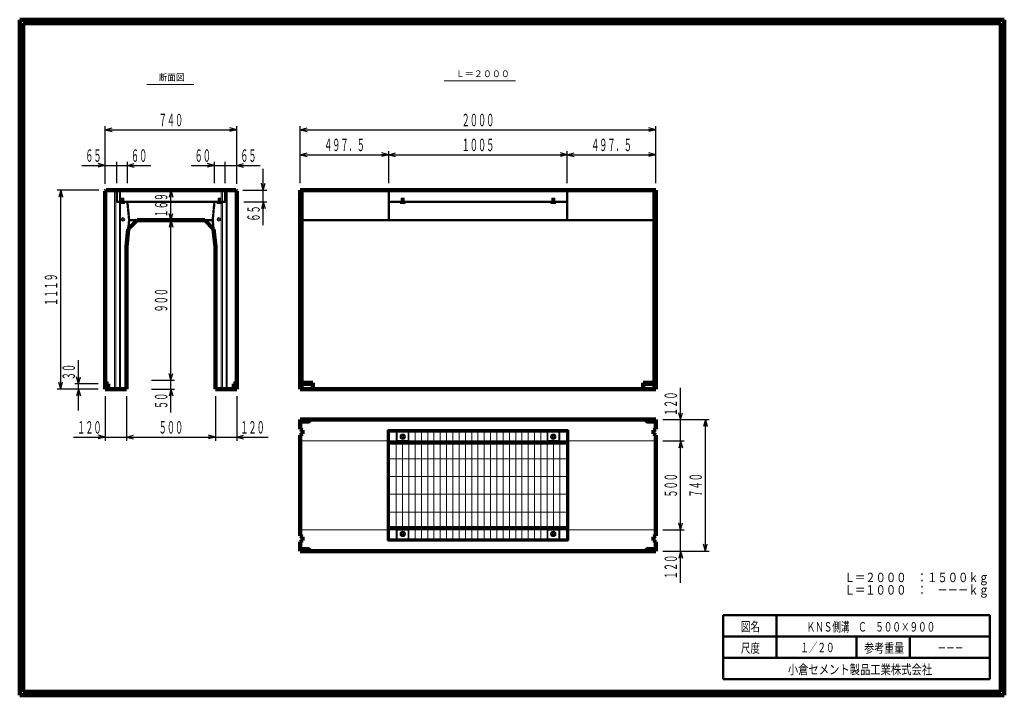
# Model space of a CAD drawing. Units: millimetres. Extents: x 12777 to 18317, y 887 to 4687.
import ezdxf
from ezdxf.enums import TextEntityAlignment as Align

# ---------------------------------------------------------------- set-up
doc = ezdxf.new("R2010")
doc.units = ezdxf.units.MM
doc.linetypes.add('実線', pattern=[0])
doc.linetypes.add('点線', pattern=[2.5, 2, -0.5])
doc.layers.add('GR1_01', color=1, linetype='実線', lineweight=20)
doc.styles.add('FX_VECTOR', font='ISOCT.SHX')
doc.styles.add('ＭＳ ゴシック', font='txt')
doc.dimstyles.new('FX_DI120', dxfattribs={"dimscale": 20, "dimtxt": 70, "dimasz": 40, "dimexe": 20, "dimexo": 40, "dimgap": 20, "dimtad": 1, "dimdec": 0, "dimdsep": 46, "dimtxsty": 'FX_VECTOR', "dimblk1": 'FXTIP_ARROW_S', "dimblk2": 'FXTIP_ARROW_E', "dimsah": 1, "dimcen": 2.5, "dimdle": 120, "dimadec": 0, "dimazin": 2, "dimtfac": 1, "dimtmove": 0, "dimatfit": 3, "dimldrblk": 'FXTIP_ARROW_S', "dimfxl": 1, "dimtolj": 1, "dimarcsym": 0})
pattern_1 = [(45, (0, 0), (-3.5355339, 3.5355339), [])]

# ---------------------------------------------------------------- blocks, each defined once
blk = doc.blocks.new('FXTIP_ARROW_S')
at = {"color": 0, "linetype": 'Continuous', "lineweight": -2}
for q in [(-0.9659, 0.2588), (-1, 0), (-0.9659, -0.2588)]:
    blk.add_line((0, 0), q, dxfattribs=at)
blk = doc.blocks.new('FXTIP_ARROW_E')
at = {"color": 0, "linetype": 'Continuous', "lineweight": -2}
for q in [(-0.9659, 0.2588), (-1, 0), (-0.9659, -0.2588)]:
    blk.add_line((0, 0), q, dxfattribs=at)
blk = doc.blocks.new('*D20')
at = {"color": 0, "linetype": 'ByBlock', "lineweight": -2}
for p, q in [((14355.5, 3768.3), (14355.5, 3947.9)), ((14853, 3768.3), (14853, 3947.9)), ((14355.5, 3927.9), (14853, 3927.9))]:
    blk.add_line(p, q, dxfattribs=at)
at = {"color": 0, "linetype": 'ByBlock', "lineweight": -2, "xscale": 40, "yscale": 40}
for name, p, rotation in [('FXTIP_ARROW_S', (14355.5, 3927.9), 180), ('FXTIP_ARROW_E', (14853, 3927.9), 360)]:
    blk.add_blockref(name, p, dxfattribs=dict(at, rotation=rotation))
at = {"color": 0, "linetype": 'ByBlock', "lineweight": -2, "style": 'FX_VECTOR', "width": 0.793103}
blk.add_text('４９７．５', height=70, rotation=0, dxfattribs=at).set_placement((14489.3, 3947.9), (14719.3, 3947.9), align=Align.FIT)
blk = doc.blocks.new('*D21')
at = {"color": 0, "linetype": 'ByBlock', "lineweight": -2}
for p, q in [((15858, 3768.3), (15858, 3947.9)), ((16355.5, 3768.3), (16355.5, 3947.9)), ((15858, 3927.9), (16355.5, 3927.9))]:
    blk.add_line(p, q, dxfattribs=at)
at = {"color": 0, "linetype": 'ByBlock', "lineweight": -2, "xscale": 40, "yscale": 40}
for name, p, rotation in [('FXTIP_ARROW_S', (15858, 3927.9), 180), ('FXTIP_ARROW_E', (16355.5, 3927.9), 360)]:
    blk.add_blockref(name, p, dxfattribs=dict(at, rotation=rotation))
at = {"color": 0, "linetype": 'ByBlock', "lineweight": -2, "style": 'FX_VECTOR', "width": 0.793103}
blk.add_text('４９７．５', height=70, rotation=0, dxfattribs=at).set_placement((15991.8, 3947.9), (16221.8, 3947.9), align=Align.FIT)
blk = doc.blocks.new('*D22')
at = {"color": 0, "linetype": 'ByBlock', "lineweight": -2}
for p, q in [((14355.5, 3768.3), (14355.5, 4087.9)), ((14355.5, 4067.9), (16355.5, 4067.9)), ((16355.5, 3768.3), (16355.5, 4087.9))]:
    blk.add_line(p, q, dxfattribs=at)
at = {"color": 0, "linetype": 'ByBlock', "lineweight": -2, "xscale": 40, "yscale": 40}
for name, p, rotation in [('FXTIP_ARROW_S', (14355.5, 4067.9), 180), ('FXTIP_ARROW_E', (16355.5, 4067.9), 360)]:
    blk.add_blockref(name, p, dxfattribs=dict(at, rotation=rotation))
at = {"color": 0, "linetype": 'ByBlock', "lineweight": -2, "style": 'FX_VECTOR', "width": 0.8}
blk.add_text('２０００', height=70, rotation=0, dxfattribs=at).set_placement((15263.5, 4087.9), (15447.5, 4087.9), align=Align.FIT)
blk = doc.blocks.new('*D23')
at = {"color": 0, "linetype": 'ByBlock', "lineweight": -2}
for p, q in [((16395.5, 2438), (16655.5, 2438)), ((16635.5, 1698), (16635.5, 2438)), ((16395.5, 1698), (16655.5, 1698))]:
    blk.add_line(p, q, dxfattribs=at)
at = {"color": 0, "linetype": 'ByBlock', "lineweight": -2, "xscale": 40, "yscale": 40}
for name, p, rotation in [('FXTIP_ARROW_E', (16635.5, 2438), 90), ('FXTIP_ARROW_S', (16635.5, 1698), 270)]:
    blk.add_blockref(name, p, dxfattribs=dict(at, rotation=rotation))
at = {"color": 0, "linetype": 'ByBlock', "lineweight": -2, "style": 'FX_VECTOR', "width": 0.811765}
blk.add_text('７４０', height=70, rotation=90, dxfattribs=at).set_placement((16615.5, 1999), (16615.5, 2137), align=Align.FIT)
blk = doc.blocks.new('*D24')
at = {"color": 0, "linetype": 'ByBlock', "lineweight": -2}
for p, q in [((16495.5, 1698), (16495.5, 1818)), ((16395.5, 1698), (16515.5, 1698)), ((16495.5, 1520), (16495.5, 1698))]:
    blk.add_line(p, q, dxfattribs=at)
at = {"color": 0, "linetype": 'ByBlock', "lineweight": -2, "xscale": 40, "yscale": 40, "rotation": 90}
blk.add_blockref('FXTIP_ARROW_E', (16495.5, 1698), dxfattribs=at)
at = {"color": 0, "linetype": 'ByBlock', "lineweight": -2, "style": 'FX_VECTOR', "width": 0.811765}
blk.add_text('１２０', height=70, rotation=90, dxfattribs=at).set_placement((16475.5, 1540), (16475.5, 1678), align=Align.FIT)
blk = doc.blocks.new('FXTIP_NONE')
blk = doc.blocks.new('*D25')
at = {"color": 0, "linetype": 'ByBlock', "lineweight": -2}
for p, q in [((16395.5, 2318), (16515.5, 2318)), ((16495.5, 1818), (16495.5, 2318)), ((16395.5, 1818), (16515.5, 1818))]:
    blk.add_line(p, q, dxfattribs=at)
at = {"color": 0, "linetype": 'ByBlock', "lineweight": -2, "xscale": 40, "yscale": 40}
for name, p, rotation in [('FXTIP_ARROW_E', (16495.5, 2318), 90), ('FXTIP_ARROW_S', (16495.5, 1818), 270)]:
    blk.add_blockref(name, p, dxfattribs=dict(at, rotation=rotation))
at = {"color": 0, "linetype": 'ByBlock', "lineweight": -2, "style": 'FX_VECTOR', "width": 0.811765}
blk.add_text('５００', height=70, rotation=90, dxfattribs=at).set_placement((16475.5, 1999), (16475.5, 2137), align=Align.FIT)
blk = doc.blocks.new('*D26')
at = {"color": 0, "linetype": 'ByBlock', "lineweight": -2}
for p, q in [((16495.5, 2438), (16495.5, 2616)), ((16395.5, 2438), (16515.5, 2438)), ((16495.5, 2318), (16495.5, 2438))]:
    blk.add_line(p, q, dxfattribs=at)
at = {"color": 0, "linetype": 'ByBlock', "lineweight": -2, "xscale": 40, "yscale": 40, "rotation": 270}
blk.add_blockref('FXTIP_ARROW_S', (16495.5, 2438), dxfattribs=at)
at = {"color": 0, "linetype": 'ByBlock', "lineweight": -2, "style": 'FX_VECTOR', "width": 0.811765}
blk.add_text('１２０', height=70, rotation=90, dxfattribs=at).set_placement((16475.5, 2458), (16475.5, 2596), align=Align.FIT)
blk = doc.blocks.new('*D27')
at = {"color": 0, "linetype": 'ByBlock', "lineweight": -2}
for p, q in [((14853, 3768.3), (14853, 3947.9)), ((15858, 3768.3), (15858, 3947.9)), ((14853, 3927.9), (15858, 3927.9))]:
    blk.add_line(p, q, dxfattribs=at)
at = {"color": 0, "linetype": 'ByBlock', "lineweight": -2, "xscale": 40, "yscale": 40}
for name, p, rotation in [('FXTIP_ARROW_S', (14853, 3927.9), 180), ('FXTIP_ARROW_E', (15858, 3927.9), 360)]:
    blk.add_blockref(name, p, dxfattribs=dict(at, rotation=rotation))
at = {"color": 0, "linetype": 'ByBlock', "lineweight": -2, "style": 'FX_VECTOR', "width": 0.8}
blk.add_text('１００５', height=70, rotation=0, dxfattribs=at).set_placement((15263.5, 3947.9), (15447.5, 3947.9), align=Align.FIT)
blk = doc.blocks.new('*D28')
at = {"color": 0, "linetype": 'ByBlock', "lineweight": -2}
for p, q in [((13257.8, 3763.3), (13257.8, 4087.9)), ((13257.8, 4067.9), (13997.8, 4067.9)), ((13997.8, 3763.3), (13997.8, 4087.9))]:
    blk.add_line(p, q, dxfattribs=at)
at = {"color": 0, "linetype": 'ByBlock', "lineweight": -2, "xscale": 40, "yscale": 40}
for name, p, rotation in [('FXTIP_ARROW_S', (13257.8, 4067.9), 180), ('FXTIP_ARROW_E', (13997.8, 4067.9), 360)]:
    blk.add_blockref(name, p, dxfattribs=dict(at, rotation=rotation))
at = {"color": 0, "linetype": 'ByBlock', "lineweight": -2, "style": 'FX_VECTOR', "width": 0.811765}
blk.add_text('７４０', height=70, rotation=0, dxfattribs=at).set_placement((13558.8, 4087.9), (13696.8, 4087.9), align=Align.FIT)
blk = doc.blocks.new('*D29')
at = {"color": 0, "linetype": 'ByBlock', "lineweight": -2}
for p, q in [((13257.8, 3763.3), (13257.8, 3887.9)), ((13322.8, 3768.3), (13322.8, 3887.9)), ((13125.8, 3867.9), (13257.8, 3867.9)), ((13257.8, 3867.9), (13322.8, 3867.9))]:
    blk.add_line(p, q, dxfattribs=at)
at = {"color": 0, "linetype": 'ByBlock', "lineweight": -2, "xscale": 40, "yscale": 40, "rotation": 360}
blk.add_blockref('FXTIP_ARROW_E', (13257.8, 3867.9), dxfattribs=at)
at = {"color": 0, "linetype": 'ByBlock', "lineweight": -2, "style": 'FX_VECTOR', "width": 0.836364}
blk.add_text('６５', height=70, rotation=0, dxfattribs=at).set_placement((13145.8, 3887.9), (13237.8, 3887.9), align=Align.FIT)
blk = doc.blocks.new('*D30')
at = {"color": 0, "linetype": 'ByBlock', "lineweight": -2}
for p, q in [((13382.8, 3768.3), (13382.8, 3887.9)), ((13322.8, 3867.9), (13382.8, 3867.9)), ((13382.8, 3867.9), (13514.8, 3867.9))]:
    blk.add_line(p, q, dxfattribs=at)
at = {"color": 0, "linetype": 'ByBlock', "lineweight": -2, "xscale": 40, "yscale": 40, "rotation": 180}
blk.add_blockref('FXTIP_ARROW_S', (13382.8, 3867.9), dxfattribs=at)
at = {"color": 0, "linetype": 'ByBlock', "lineweight": -2, "style": 'FX_VECTOR', "width": 0.836364}
blk.add_text('６０', height=70, rotation=0, dxfattribs=at).set_placement((13402.8, 3887.9), (13494.8, 3887.9), align=Align.FIT)
blk = doc.blocks.new('*D31')
at = {"color": 0, "linetype": 'ByBlock', "lineweight": -2}
for p, q in [((13222.8, 3728.3), (12987.8, 3728.3)), ((13007.8, 2609.3), (13007.8, 3728.3)), ((13217.8, 2609.3), (12987.8, 2609.3))]:
    blk.add_line(p, q, dxfattribs=at)
at = {"color": 0, "linetype": 'ByBlock', "lineweight": -2, "xscale": 40, "yscale": 40}
for name, p, rotation in [('FXTIP_ARROW_E', (13007.8, 3728.3), 90), ('FXTIP_ARROW_S', (13007.8, 2609.3), 270)]:
    blk.add_blockref(name, p, dxfattribs=dict(at, rotation=rotation))
at = {"color": 0, "linetype": 'ByBlock', "lineweight": -2, "style": 'FX_VECTOR', "width": 0.8}
blk.add_text('１１１９', height=70, rotation=90, dxfattribs=at).set_placement((12987.8, 3076.8), (12987.8, 3260.8), align=Align.FIT)
blk = doc.blocks.new('*D32')
at = {"color": 0, "linetype": 'ByBlock', "lineweight": -2}
for p, q in [((13107.8, 2639.3), (13107.8, 2771.3)), ((13217.8, 2639.3), (13087.8, 2639.3)), ((13217.8, 2609.3), (13087.8, 2609.3)), ((13107.8, 2609.3), (13107.8, 2639.3)), ((13107.8, 2489.3), (13107.8, 2609.3))]:
    blk.add_line(p, q, dxfattribs=at)
at = {"color": 0, "linetype": 'ByBlock', "lineweight": -2, "xscale": 40, "yscale": 40}
for name, p, rotation in [('FXTIP_ARROW_S', (13107.8, 2639.3), 270), ('FXTIP_ARROW_E', (13107.8, 2609.3), 90)]:
    blk.add_blockref(name, p, dxfattribs=dict(at, rotation=rotation))
at = {"color": 0, "linetype": 'ByBlock', "lineweight": -2, "style": 'FX_VECTOR', "width": 0.836364}
blk.add_text('３０', height=70, rotation=90, dxfattribs=at).set_placement((13087.8, 2659.3), (13087.8, 2751.3), align=Align.FIT)
blk = doc.blocks.new('*D33')
at = {"color": 0, "linetype": 'ByBlock', "lineweight": -2}
for p, q in [((13997.8, 2569.3), (13997.8, 2319.3)), ((13877.8, 2339.3), (13997.8, 2339.3)), ((13997.8, 2339.3), (14175.8, 2339.3))]:
    blk.add_line(p, q, dxfattribs=at)
at = {"color": 0, "linetype": 'ByBlock', "lineweight": -2, "xscale": 40, "yscale": 40, "rotation": 180}
blk.add_blockref('FXTIP_ARROW_S', (13997.8, 2339.3), dxfattribs=at)
at = {"color": 0, "linetype": 'ByBlock', "lineweight": -2, "style": 'FX_VECTOR', "width": 0.811765}
blk.add_text('１２０', height=70, rotation=0, dxfattribs=at).set_placement((14017.8, 2359.3), (14155.8, 2359.3), align=Align.FIT)
blk = doc.blocks.new('*D34')
at = {"color": 0, "linetype": 'ByBlock', "lineweight": -2}
for p, q in [((13877.8, 2569.3), (13877.8, 2319.3)), ((13377.8, 2339.3), (13877.8, 2339.3))]:
    blk.add_line(p, q, dxfattribs=at)
at = {"color": 0, "linetype": 'ByBlock', "lineweight": -2, "xscale": 40, "yscale": 40}
for name, p, rotation in [('FXTIP_ARROW_S', (13377.8, 2339.3), 180), ('FXTIP_ARROW_E', (13877.8, 2339.3), 360)]:
    blk.add_blockref(name, p, dxfattribs=dict(at, rotation=rotation))
at = {"color": 0, "linetype": 'ByBlock', "lineweight": -2, "style": 'FX_VECTOR', "width": 0.811765}
blk.add_text('５００', height=70, rotation=0, dxfattribs=at).set_placement((13558.8, 2359.3), (13696.8, 2359.3), align=Align.FIT)
blk = doc.blocks.new('*D35')
at = {"color": 0, "linetype": 'ByBlock', "lineweight": -2}
for p, q in [((13257.8, 2569.3), (13257.8, 2319.3)), ((13377.8, 2569.3), (13377.8, 2319.3)), ((13079.8, 2339.3), (13257.8, 2339.3)), ((13257.8, 2339.3), (13377.8, 2339.3))]:
    blk.add_line(p, q, dxfattribs=at)
at = {"color": 0, "linetype": 'ByBlock', "lineweight": -2, "xscale": 40, "yscale": 40, "rotation": 360}
blk.add_blockref('FXTIP_ARROW_E', (13257.8, 2339.3), dxfattribs=at)
at = {"color": 0, "linetype": 'ByBlock', "lineweight": -2, "style": 'FX_VECTOR', "width": 0.811765}
blk.add_text('１２０', height=70, rotation=0, dxfattribs=at).set_placement((13099.8, 2359.3), (13237.8, 2359.3), align=Align.FIT)
blk = doc.blocks.new('*D36')
at = {"color": 0, "linetype": 'ByBlock', "lineweight": -2}
for p, q in [((13627.8, 3559.3), (13627.8, 3728.3)), ((13559.4, 3559.3), (13647.8, 3559.3))]:
    blk.add_line(p, q, dxfattribs=at)
at = {"color": 0, "linetype": 'ByBlock', "lineweight": -2, "xscale": 40, "yscale": 40}
for name, p, rotation in [('FXTIP_ARROW_E', (13627.8, 3728.3), 90), ('FXTIP_ARROW_S', (13627.8, 3559.3), 270)]:
    blk.add_blockref(name, p, dxfattribs=dict(at, rotation=rotation))
at = {"color": 0, "linetype": 'ByBlock', "lineweight": -2, "style": 'FX_VECTOR', "width": 0.811765}
blk.add_text('１６９', height=70, rotation=90, dxfattribs=at).set_placement((13607.8, 3574.8), (13607.8, 3712.8), align=Align.FIT)
blk = doc.blocks.new('*D37')
at = {"color": 0, "linetype": 'ByBlock', "lineweight": -2}
for p, q in [((13517.8, 2659.3), (13647.8, 2659.3)), ((13627.8, 2609.3), (13627.8, 2659.3)), ((13517.8, 2609.3), (13647.8, 2609.3)), ((13627.8, 2477.3), (13627.8, 2609.3))]:
    blk.add_line(p, q, dxfattribs=at)
at = {"color": 0, "linetype": 'ByBlock', "lineweight": -2, "xscale": 40, "yscale": 40, "rotation": 90}
blk.add_blockref('FXTIP_ARROW_E', (13627.8, 2609.3), dxfattribs=at)
at = {"color": 0, "linetype": 'ByBlock', "lineweight": -2, "style": 'FX_VECTOR', "width": 0.836364}
blk.add_text('５０', height=70, rotation=90, dxfattribs=at).set_placement((13607.8, 2497.3), (13607.8, 2589.3), align=Align.FIT)
blk = doc.blocks.new('*D38')
at = {"color": 0, "linetype": 'ByBlock', "lineweight": -2}
blk.add_line((13627.8, 2659.3), (13627.8, 3559.3), dxfattribs=at)
at = {"color": 0, "linetype": 'ByBlock', "lineweight": -2, "xscale": 40, "yscale": 40}
for name, p, rotation in [('FXTIP_ARROW_E', (13627.8, 3559.3), 90), ('FXTIP_ARROW_S', (13627.8, 2659.3), 270)]:
    blk.add_blockref(name, p, dxfattribs=dict(at, rotation=rotation))
at = {"color": 0, "linetype": 'ByBlock', "lineweight": -2, "style": 'FX_VECTOR', "width": 0.811765}
blk.add_text('９００', height=70, rotation=90, dxfattribs=at).set_placement((13607.8, 3040.3), (13607.8, 3178.3), align=Align.FIT)
blk = doc.blocks.new('*D39')
at = {"color": 0, "linetype": 'ByBlock', "lineweight": -2}
for p, q in [((14147.7, 3728.3), (14147.7, 3848.3)), ((14032.8, 3728.3), (14167.7, 3728.3)), ((14147.7, 3663.3), (14147.7, 3728.3)), ((14037.8, 3663.3), (14167.7, 3663.3)), ((14147.7, 3531.3), (14147.7, 3663.3))]:
    blk.add_line(p, q, dxfattribs=at)
at = {"color": 0, "linetype": 'ByBlock', "lineweight": -2, "xscale": 40, "yscale": 40}
for name, p, rotation in [('FXTIP_ARROW_S', (14147.7, 3728.3), 270), ('FXTIP_ARROW_E', (14147.7, 3663.3), 90)]:
    blk.add_blockref(name, p, dxfattribs=dict(at, rotation=rotation))
at = {"color": 0, "linetype": 'ByBlock', "lineweight": -2, "style": 'FX_VECTOR', "width": 0.836364}
blk.add_text('６５', height=70, rotation=90, dxfattribs=at).set_placement((14127.7, 3551.3), (14127.7, 3643.3), align=Align.FIT)
blk = doc.blocks.new('*D40')
at = {"color": 0, "linetype": 'ByBlock', "lineweight": -2}
for p, q in [((13932.8, 3768.3), (13932.8, 3887.9)), ((13997.8, 3763.3), (13997.8, 3887.9)), ((13932.8, 3867.9), (13997.8, 3867.9)), ((13997.8, 3867.9), (14129.8, 3867.9))]:
    blk.add_line(p, q, dxfattribs=at)
at = {"color": 0, "linetype": 'ByBlock', "lineweight": -2, "xscale": 40, "yscale": 40, "rotation": 180}
blk.add_blockref('FXTIP_ARROW_S', (13997.8, 3867.9), dxfattribs=at)
at = {"color": 0, "linetype": 'ByBlock', "lineweight": -2, "style": 'FX_VECTOR', "width": 0.836364}
blk.add_text('６５', height=70, dxfattribs=at).set_placement((14017.8, 3887.9), (14109.8, 3887.9), align=Align.FIT)
blk = doc.blocks.new('*D41')
at = {"color": 0, "linetype": 'ByBlock', "lineweight": -2}
for p, q in [((13872.8, 3768.3), (13872.8, 3887.9)), ((13740.8, 3867.9), (13872.8, 3867.9)), ((13872.8, 3867.9), (13932.8, 3867.9))]:
    blk.add_line(p, q, dxfattribs=at)
at = {"color": 0, "linetype": 'ByBlock', "lineweight": -2, "xscale": 40, "yscale": 40, "rotation": 360}
blk.add_blockref('FXTIP_ARROW_E', (13872.8, 3867.9), dxfattribs=at)
at = {"color": 0, "linetype": 'ByBlock', "lineweight": -2, "style": 'FX_VECTOR', "width": 0.836364}
blk.add_text('６０', height=70, dxfattribs=at).set_placement((13760.8, 3887.9), (13852.8, 3887.9), align=Align.FIT)

msp = doc.modelspace()

# ---------------------------------------------------------------- hatches: boundary and pattern name
at = {"layer": 'GR1_01'}
h = msp.add_hatch(dxfattribs=at)
h.set_pattern_fill('_USER', scale=5, angle=45, style=0, pattern_type=0)
h.set_pattern_definition(pattern_1)
h.paths.add_polyline_path([(13346.3, 3663.3), (13346.3, 3683.3), (13362.3, 3683.3), (13362.3, 3663.3)], flags=0)
h = msp.add_hatch(dxfattribs=at)
h.set_pattern_fill('_USER', scale=5, angle=45, style=0, pattern_type=0)
h.set_pattern_definition(pattern_1)
h.paths.add_polyline_path([(13909.3, 3663.3), (13909.3, 3683.3), (13893.3, 3683.3), (13893.3, 3663.3)], flags=0)
h = msp.add_hatch(dxfattribs=at)
h.set_pattern_fill('_USER', scale=5, angle=45, style=0, pattern_type=0)
h.set_pattern_definition(pattern_1)
h.paths.add_polyline_path([(14940, 3663.3), (14940, 3683.3), (14924, 3683.3), (14924, 3663.3)], flags=0)
h = msp.add_hatch(dxfattribs=at)
h.set_pattern_fill('_USER', scale=5, angle=45, style=0, pattern_type=0)
h.set_pattern_definition(pattern_1)
h.paths.add_polyline_path([(15771, 3663.3), (15771, 3683.3), (15787, 3683.3), (15787, 3663.3)], flags=0)

# ---------------------------------------------------------------- linework, layer by layer
at = {"layer": 'GR1_01', "color": 3, "lineweight": 100}
for p, q in [((18316.9, 4687.2), (12776.9, 4687.2)), ((12776.9, 4687.2), (12776.9, 887.2)), ((18296.9, 4667.2), (12796.9, 4667.2)), ((12796.9, 4667.2), (12796.9, 907.2)), ((18296.9, 907.2), (18296.9, 4667.2)), ((18316.9, 887.2), (18316.9, 4687.2)), ((13257.8, 3723.3), (13262.8, 3728.3)), ((13257.8, 2609.3), (13257.8, 3723.3)), ((13262.8, 3728.3), (13992.8, 3728.3)), ((13992.8, 3728.3), (13997.8, 3723.3)), ((13997.8, 3723.3), (13997.8, 2609.3)), ((16355.5, 3728.3), (14355.5, 3728.3)), ((14355.5, 3728.3), (16355.5, 3728.3)), ((14355.5, 3728.3), (14355.5, 2609.3)), ((16355.5, 3728.3), (16355.5, 2609.3)), ((13437.8, 3559.3), (13387.8, 3509.3)), ((13817.8, 3559.3), (13437.8, 3559.3)), ((13867.8, 3509.3), (13817.8, 3559.3)), ((13387.8, 3509.3), (13377.8, 3409.3)), ((13877.8, 3409.3), (13867.8, 3509.3)), ((13377.8, 3409.3), (13377.8, 2609.3)), ((13877.8, 2609.3), (13877.8, 3409.3)), ((13257.8, 2644.3), (13273.8, 2639.3)), ((13377.8, 2609.3), (13257.8, 2609.3)), ((13273.8, 2639.3), (13273.8, 2609.3)), ((13997.8, 2609.3), (13877.8, 2609.3)), ((13997.8, 2644.3), (13981.8, 2639.3)), ((13981.8, 2639.3), (13981.8, 2609.3)), ((14355.5, 2644.3), (14425.5, 2644.3)), ((14355.5, 2639.3), (14425.5, 2639.3)), ((16355.5, 2609.3), (14355.5, 2609.3)), ((14425.5, 2644.3), (14425.5, 2609.3)), ((16355.5, 2644.3), (16285.5, 2644.3)), ((16285.5, 2644.3), (16285.5, 2609.3)), ((16355.5, 2639.3), (16285.5, 2639.3)), ((14355.5, 2438), (16355.5, 2438)), ((14355.5, 2438), (14355.5, 2385)), ((16355.5, 2438), (16355.5, 2385)), ((14355.5, 2385), (14367.5, 2378.1)), ((16355.5, 2385), (16343.5, 2378.1)), ((14367.5, 2357.9), (14355.5, 2351)), ((14355.5, 2351), (14355.5, 1785)), ((14367.5, 2378.1), (14367.5, 2357.9)), ((16343.5, 2378.1), (16343.5, 2357.9)), ((16343.5, 2357.9), (16355.5, 2351)), ((16355.5, 2351), (16355.5, 1785)), ((14355.5, 1785), (14367.5, 1778.1)), ((14367.5, 1778.1), (14367.5, 1757.9)), ((16355.5, 1785), (16343.5, 1778.1)), ((16343.5, 1778.1), (16343.5, 1757.9)), ((14367.5, 1757.9), (14355.5, 1751)), ((14355.5, 1751), (14355.5, 1698)), ((16343.5, 1757.9), (16355.5, 1751)), ((16355.5, 1751), (16355.5, 1698)), ((16355.5, 1698), (14355.5, 1698)), ((12776.9, 887.2), (18316.9, 887.2)), ((12796.9, 907.2), (18296.9, 907.2))]:
    msp.add_line(p, q, dxfattribs=at)
at = {"layer": 'GR1_01', "color": 7}
for p, q in [((13757.3, 4323.3), (13492.4, 4323.3)), ((15567.3, 4343.1), (15165, 4343.1)), ((13310.8, 3728.3), (13310.8, 2609.3)), ((13317.7, 2609.3), (13317.7, 3728.3)), ((13337.9, 3728.3), (13337.9, 2609.3)), ((13344.8, 2609.3), (13344.8, 3728.3)), ((13910.8, 2609.3), (13910.8, 3728.3)), ((13917.7, 3728.3), (13917.7, 2609.3)), ((13937.9, 2609.3), (13937.9, 3728.3)), ((13944.8, 3728.3), (13944.8, 2609.3)), ((13341.3, 3663.3), (13341.3, 3653.3)), ((13346.3, 3683.3), (13346.3, 3653.3)), ((13346.3, 3683.3), (13362.3, 3683.3)), ((13362.3, 3683.3), (13362.3, 3653.3)), ((13367.3, 3653.3), (13367.3, 3663.3)), ((13888.3, 3653.3), (13888.3, 3663.3)), ((13909.3, 3683.3), (13893.3, 3683.3)), ((13893.3, 3683.3), (13893.3, 3653.3)), ((13909.3, 3683.3), (13909.3, 3653.3)), ((13914.3, 3663.3), (13914.3, 3653.3)), ((14919, 3653.3), (14919, 3663.3)), ((14940, 3683.3), (14924, 3683.3)), ((14924, 3683.3), (14924, 3653.3)), ((14940, 3683.3), (14940, 3653.3)), ((14945, 3663.3), (14945, 3653.3)), ((15766, 3663.3), (15766, 3653.3)), ((15771, 3683.3), (15771, 3653.3)), ((15771, 3683.3), (15787, 3683.3)), ((15787, 3683.3), (15787, 3653.3)), ((15792, 3653.3), (15792, 3663.3)), ((13341.3, 3653.3), (13367.3, 3653.3)), ((13914.3, 3653.3), (13888.3, 3653.3)), ((14945, 3653.3), (14919, 3653.3)), ((15766, 3653.3), (15792, 3653.3)), ((14858, 2368), (14858, 1768)), ((14858, 2368), (15355.5, 2368)), ((14895.6, 2368), (14895.6, 1768)), ((14901, 2319.5), (14901, 2368)), ((14963, 2319.5), (14963, 2368)), ((14966.4, 2368), (14966.4, 1768)), ((15001.8, 2368), (15001.8, 1768)), ((15037.1, 2368), (15037.1, 1768)), ((15072.5, 2368), (15072.5, 1768)), ((15107.9, 2368), (15107.9, 1768)), ((15143.3, 2368), (15143.3, 1768)), ((15178.6, 2368), (15178.6, 1768)), ((15214, 2368), (15214, 1768)), ((15249.4, 2368), (15249.4, 1768)), ((15284.8, 2368), (15284.8, 1768)), ((15320.1, 2368), (15320.1, 1768)), ((15853, 2368), (15355.5, 2368)), ((15355.5, 2368), (15355.5, 1768)), ((15355.5, 2368), (15355.5, 1768)), ((15390.9, 2368), (15390.9, 1768)), ((15426.3, 2368), (15426.3, 1768)), ((15461.6, 2368), (15461.6, 1768)), ((15497, 2368), (15497, 1768)), ((15532.4, 2368), (15532.4, 1768)), ((15567.8, 2368), (15567.8, 1768)), ((15603.1, 2368), (15603.1, 1768)), ((15638.5, 2368), (15638.5, 1768)), ((15673.9, 2368), (15673.9, 1768)), ((15709.3, 2368), (15709.3, 1768)), ((15744.6, 2368), (15744.6, 1768)), ((15748, 2319.5), (15748, 2368)), ((15810, 2319.5), (15810, 2368)), ((15815.4, 2368), (15815.4, 1768)), ((15853, 2368), (15853, 1768)), ((14858, 2318), (14895.6, 2318)), ((14895.6, 2302.5), (14966.4, 2302.5)), ((14963, 2319.5), (14901, 2319.5)), ((14931, 2302.5), (14931, 1833.5)), ((14966.4, 2318), (15355.5, 2318)), ((15744.6, 2318), (15355.5, 2318)), ((15815.4, 2302.5), (15744.6, 2302.5)), ((15748, 2319.5), (15810, 2319.5)), ((15780, 2302.5), (15780, 1833.5)), ((15853, 2318), (15815.4, 2318)), ((14858, 2218), (15355.5, 2218)), ((15853, 2218), (15355.5, 2218)), ((14858, 2118), (15355.5, 2118)), ((15853, 2118), (15355.5, 2118)), ((14858, 2018), (15355.5, 2018)), ((15853, 2018), (15355.5, 2018)), ((14858, 1918), (15355.5, 1918)), ((15853, 1918), (15355.5, 1918)), ((14895.6, 1833.5), (14966.4, 1833.5)), ((15815.4, 1833.5), (15744.6, 1833.5)), ((14858, 1818), (14895.6, 1818)), ((14963, 1816.5), (14901, 1816.5)), ((14901, 1816.5), (14901, 1768)), ((14963, 1816.5), (14963, 1768)), ((14966.4, 1818), (15355.5, 1818)), ((15744.6, 1818), (15355.5, 1818)), ((15748, 1816.5), (15748, 1768)), ((15748, 1816.5), (15810, 1816.5)), ((15810, 1816.5), (15810, 1768)), ((15853, 1818), (15815.4, 1818)), ((14858, 1768), (15355.5, 1768)), ((15853, 1768), (15355.5, 1768))]:
    msp.add_line(p, q, dxfattribs=at)
at = {"layer": 'GR1_01', "color": 4, "linetype": '点線', "lineweight": 50}
for p, q in [((13322.8, 3663.3), (13322.8, 3728.3)), ((13932.8, 3663.3), (13932.8, 3728.3)), ((14367.5, 2609.3), (14367.5, 3728.3)), ((14853, 3728.3), (14853, 3559.3)), ((15858, 3728.3), (15858, 3559.3)), ((16343.5, 2609.3), (16343.5, 3728.3)), ((13627.8, 3663.3), (13322.8, 3663.3)), ((13392.8, 3559.3), (13382.8, 3663.3)), ((13627.8, 3663.3), (13932.8, 3663.3)), ((13862.8, 3559.3), (13872.8, 3663.3)), ((14853, 3663.3), (15355.5, 3663.3)), ((15858, 3663.3), (15355.5, 3663.3)), ((13392.8, 3559.3), (13387.8, 3509.3)), ((13437.8, 3559.3), (13392.8, 3559.3)), ((13817.8, 3559.3), (13862.8, 3559.3)), ((13862.8, 3559.3), (13867.8, 3509.3)), ((14355.5, 3559.3), (15355.5, 3559.3)), ((16355.5, 3559.3), (15355.5, 3559.3)), ((14405.5, 2422), (14425.5, 2438)), ((16305.5, 2422), (16285.5, 2438)), ((14355.5, 2422), (14405.5, 2422)), ((16355.5, 2422), (16305.5, 2422)), ((14355.5, 1714), (14405.5, 1714)), ((14405.5, 1714), (14425.5, 1698)), ((16305.5, 1714), (16285.5, 1698)), ((16355.5, 1714), (16305.5, 1714))]:
    msp.add_line(p, q, dxfattribs=at)
at = {"layer": 'GR1_01', "color": 4, "lineweight": 50}
for p, q in [((14848.5, 2379), (15862.5, 2379)), ((14848.5, 2379), (14848.5, 1757)), ((14853, 2379), (14853, 1757)), ((14853, 2374.5), (15858, 2374.5)), ((15858, 2379), (15858, 1757)), ((15862.5, 2379), (15862.5, 1757)), ((15858, 2312.5), (14853, 2312.5)), ((15858, 2303), (14853, 2303)), ((15858, 1833), (14853, 1833)), ((15858, 1823.5), (14853, 1823.5)), ((15862.5, 1757), (14848.5, 1757)), ((14853, 1761.5), (15858, 1761.5)), ((16735.9, 1337.2), (18235.9, 1337.2)), ((16735.9, 977.2), (16735.9, 1337.2)), ((17035.9, 1337.2), (17035.9, 1097.2)), ((18235.9, 1337.2), (18235.9, 977.2)), ((18235.9, 1217.2), (16735.9, 1217.2)), ((17485.9, 1097.2), (17485.9, 1217.2)), ((17785.9, 1217.2), (17785.9, 1097.2)), ((16735.9, 1097.2), (18235.9, 1097.2)), ((16735.9, 977.2), (18235.9, 977.2))]:
    msp.add_line(p, q, dxfattribs=at)
at = {"layer": 'GR1_01', "color": 7, "linetype": '点線'}
for p, q in [((14848.5, 2318), (14355.5, 2318)), ((15862.5, 2318), (16355.5, 2318)), ((14848.5, 1818), (14355.5, 1818)), ((15862.5, 1818), (16355.5, 1818))]:
    msp.add_line(p, q, dxfattribs=at)
at = {"layer": 'GR1_01', "color": 7}
for centre, radius in [((13357.8, 3564.3), 10), ((13357.8, 3564.3), 5), ((13897.8, 3564.3), 10), ((13897.8, 3564.3), 5), ((14932, 2341.5), 15), ((15779, 2341.5), 15), ((14932, 1794.5), 15), ((15779, 1794.5), 15)]:
    msp.add_circle(centre, radius, dxfattribs=at)
at = {"layer": 'GR1_01', "color": 4, "lineweight": 50}
for centre in [(14932, 2341.5), (15779, 2341.5), (14932, 1794.5), (15779, 1794.5)]:
    msp.add_circle(centre, 8, dxfattribs=at)

# ---------------------------------------------------------------- texts
at = {"layer": 'GR1_01', "color": 4, "lineweight": 50, "style": 'ＭＳ ゴシック'}
for s, width, p in [('断面図', 0.947337, (13558.1, 4332.6)), ('Ｌ＝２０００', 0.98117, (15230.6, 4352.5))]:
    msp.add_text(s, height=37.88, dxfattribs=dict(at, width=width)).set_placement(p, align=Align.BOTTOM_LEFT)
at = {"layer": 'GR1_01', "color": 7, "style": 'ＭＳ ゴシック'}
for s, width, p in [('Ｌ＝２０００\u3000：１５００ｋｇ', 0.801646, (17418.6, 1550.1)), ('Ｌ＝１０００\u3000：\u3000－－－ｋｇ', 0.801646, (17418.6, 1480.1)), ('図名', 0.739503, (16834.9, 1273.7)), ('ＫＮＳ側溝\u3000Ｃ\u3000５００×９００', 0.667003, (17204.5, 1272.2)), ('尺度', 0.739503, (16834.9, 1153)), ('１／２０', 0.667003, (17168.9, 1156.3)), ('参考重量', 0.775753, (17528.9, 1153)), ('－－－', 0.667003, (17941.9, 1153)), ('小倉セメント製品工業株式会社', 0.801646, (17098.9, 1032.4))]:
    msp.add_text(s, height=53.03, dxfattribs=dict(at, width=width)).set_placement(p, align=Align.MIDDLE_LEFT)

# ---------------------------------------------------------------- dimensions: what is measured, and where the dimension line sits
at = {"layer": 'GR1_01', "color": 7}
for p1, p2, distance, override, picture, middle in [((13257.8, 3723.3), (13997.8, 3723.3), 344.6, {"dimblk1": 'FXTIP_ARROW_S', "dimblk2": 'FXTIP_ARROW_E', "dimsah": 1}, '*D28', (13627.8, 4087.9)), ((14355.5, 3728.3), (16355.5, 3728.3), 339.6, {"dimblk1": 'FXTIP_ARROW_S', "dimblk2": 'FXTIP_ARROW_E', "dimsah": 1}, '*D22', (15355.5, 4087.9)), ((14355.5046083, 3728.2910035), (14853.0046083, 3728.2910035), 199.640163, {"dimblk1": 'FXTIP_ARROW_S', "dimblk2": 'FXTIP_ARROW_E', "dimsah": 1}, '*D20', (14604.2548828, 3947.9311523)), ((14853, 3728.3), (15858, 3728.3), 199.6, {"dimblk1": 'FXTIP_ARROW_S', "dimblk2": 'FXTIP_ARROW_E', "dimsah": 1}, '*D27', (15355.5, 3947.9)), ((15858.0046083, 3728.2910035), (16355.5046083, 3728.2910035), 199.640163, {"dimblk1": 'FXTIP_ARROW_S', "dimblk2": 'FXTIP_ARROW_E', "dimsah": 1}, '*D21', (16106.7548828, 3947.9311523)), ((13322.8, 3728.3), (13382.8, 3728.3), 139.6, {"dimblk1": 'FXTIP_NONE', "dimblk2": 'FXTIP_ARROW_E', "dimsah": 1}, '*D30', (13448.8, 3887.9)), ((13872.8, 3728.3), (13932.8, 3728.3), 139.6, {"dimblk1": 'FXTIP_ARROW_S', "dimblk2": 'FXTIP_NONE', "dimsah": 1}, '*D41', (13806.8, 3887.9)), ((13257.8, 2609.3), (13257.8, 2639.3), 150, {"dimblk1": 'FXTIP_ARROW_S', "dimblk2": 'FXTIP_ARROW_E', "dimsah": 1}, '*D32', (13087.8, 2705.3)), ((13257.8, 2609.3), (13377.8, 2609.3), -270, {"dimblk1": 'FXTIP_ARROW_S', "dimblk2": 'FXTIP_NONE', "dimsah": 1}, '*D35', (13168.8, 2359.3)), ((13377.8, 2609.3), (13877.8, 2609.3), -270, {"dimblk1": 'FXTIP_ARROW_S', "dimblk2": 'FXTIP_ARROW_E', "dimsah": 1}, '*D34', (13627.8, 2359.3)), ((13877.8, 2609.3), (13997.8, 2609.3), -270, {"dimblk1": 'FXTIP_NONE', "dimblk2": 'FXTIP_ARROW_E', "dimsah": 1}, '*D33', (14086.8, 2359.3)), ((16355.5, 2318), (16355.5, 2438), -140, {"dimblk1": 'FXTIP_NONE', "dimblk2": 'FXTIP_ARROW_E', "dimsah": 1}, '*D26', (16475.5, 2527)), ((16355.5, 1698), (16355.5, 2438), -280, {"dimblk1": 'FXTIP_ARROW_S', "dimblk2": 'FXTIP_ARROW_E', "dimsah": 1}, '*D23', (16615.5, 2068)), ((16355.5, 1818), (16355.5, 2318), -140, {"dimblk1": 'FXTIP_ARROW_S', "dimblk2": 'FXTIP_ARROW_E', "dimsah": 1}, '*D25', (16475.5, 2068)), ((16355.5, 1698), (16355.5, 1818), -140, {"dimblk1": 'FXTIP_ARROW_S', "dimblk2": 'FXTIP_NONE', "dimsah": 1}, '*D24', (16475.5, 1609))]:
    dim = msp.add_aligned_dim(p1=p1, p2=p2, distance=distance, dimstyle='FX_DI120', override=override, dxfattribs=at)
    dim.commit()
    dim.dimension.update_dxf_attribs({"geometry": picture, "text_midpoint": middle})
for base, p1, p2, override, picture, middle in [((13322.8, 3867.9), (13257.8, 3723.3), (13322.8, 3728.3), {"dimblk1": 'FXTIP_ARROW_S', "dimblk2": 'FXTIP_NONE', "dimsah": 1}, '*D29', (13191.8, 3887.9)), ((13997.8, 3867.9), (13932.8, 3728.3), (13997.8, 3723.3), {"dimblk1": 'FXTIP_NONE', "dimblk2": 'FXTIP_ARROW_E', "dimsah": 1}, '*D40', (14063.8, 3887.9))]:
    dim = msp.add_linear_dim(base=base, p1=p1, p2=p2, dimstyle='FX_DI120', override=override, dxfattribs=at)
    dim.commit()
    dim.dimension.update_dxf_attribs({"geometry": picture, "text_midpoint": middle})
for base, p1, p2, picture, middle in [((14147.7, 3728.3), (13997.8, 3663.3), (13992.8, 3728.3), '*D39', (14127.7, 3597.3)), ((13007.8, 3728.3), (13257.8, 2609.3), (13262.8, 3728.3), '*D31', (12987.8, 3168.8)), ((13627.8, 3728.3), (13519.4, 3559.3), (13262.8, 3728.3), '*D36', (13607.8, 3643.8)), ((13627.8, 3559.3), (13517.8, 2659.3), (13559.4, 3559.3), '*D38', (13607.8, 3109.3))]:
    dim = msp.add_linear_dim(base=base, p1=p1, p2=p2, angle=90, dimstyle='FX_DI120', override={"dimblk1": 'FXTIP_ARROW_S', "dimblk2": 'FXTIP_ARROW_E', "dimsah": 1}, dxfattribs=at)
    dim.commit()
    dim.dimension.update_dxf_attribs({"geometry": picture, "text_midpoint": middle})
dim = msp.add_aligned_dim(p1=(13477.8, 2449.3), p2=(13477.8, 2499.3), distance=-150, dimstyle='FX_DI120', override={"dimblk1": 'FXTIP_NONE', "dimblk2": 'FXTIP_NONE', "dimsah": 1}, dxfattribs=at)
dim.commit()
dim.dimension.update_dxf_attribs({"geometry": '*D37', "text_midpoint": (13607.8, 2543.3), "oblique_angle": 136.8476})

doc.saveas('drawing.dxf')
